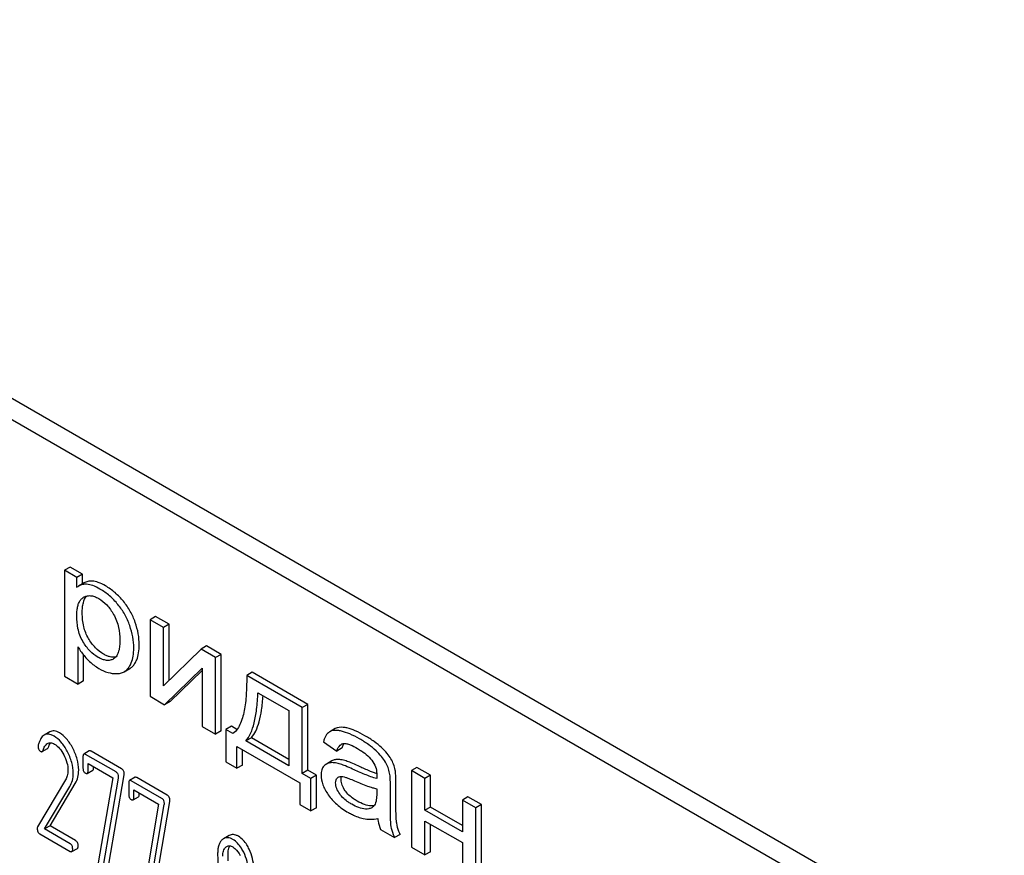
# Model space of a CAD drawing. Units: millimetres. Extents: x 0 to 2100, y -1 to 1485.
# Drawn here: x 1531 to 1569, y 996 to 1028 of the extents above; entities that cross this region are included whole.
import ezdxf

# ---------------------------------------------------------------- set-up
doc = ezdxf.new("R2010")
doc.units = ezdxf.units.MM
doc.header["$LTSCALE"] = 115.5
doc.layers.get('0').update_dxf_attribs({"linetype": 'CONTINUOUS'})

msp = doc.modelspace()

# ---------------------------------------------------------------- linework, layer by layer
at = {"color": 7, "linetype": 'Continuous'}
for p, q in [((1568.787, 991.074), (1505.147, 1027.816)), ((1568.08, 990.666), (1504.44, 1027.408)), ((1532.724, 1006.687), (1532.512, 1006.564)), ((1532.512, 1006.564), (1532.512, 1002.474)), ((1532.987, 1006.29), (1532.512, 1006.564)), ((1533.2, 1006.412), (1532.724, 1006.687)), ((1533.2, 1006.412), (1532.987, 1006.29)), ((1533.2, 1006.035), (1533.2, 1006.412)), ((1532.987, 1005.906), (1532.987, 1006.29)), ((1533.267, 1006.074), (1533.055, 1005.951)), ((1533.24, 1005.518), (1533.246, 1005.521)), ((1536.027, 1004.78), (1535.814, 1004.658)), ((1535.814, 1004.658), (1535.814, 1001.7)), ((1536.336, 1004.356), (1535.814, 1004.658)), ((1536.548, 1004.479), (1536.027, 1004.78)), ((1536.548, 1004.479), (1536.336, 1004.356)), ((1536.548, 1002.309), (1536.548, 1004.479)), ((1536.336, 1002.101), (1536.336, 1004.356)), ((1533.034, 1002.172), (1533.034, 1003.612)), ((1537.783, 1003.521), (1536.336, 1002.101)), ((1537.995, 1003.644), (1537.783, 1003.521)), ((1538.346, 1003.196), (1537.783, 1003.521)), ((1538.558, 1003.319), (1537.995, 1003.644)), ((1533.246, 1002.295), (1533.246, 1003.297)), ((1534.404, 1003.143), (1534.402, 1003.142)), ((1538.558, 1003.319), (1538.346, 1003.196)), ((1538.346, 1000.239), (1538.346, 1003.196)), ((1538.558, 1000.361), (1538.558, 1003.319)), ((1534.815, 1002.649), (1535.027, 1002.772)), ((1536.377, 1001.376), (1537.824, 1002.782)), ((1536.589, 1001.498), (1537.824, 1002.698)), ((1537.824, 1002.782), (1537.824, 1000.54)), ((1539.755, 1002.627), (1539.543, 1002.505)), ((1541.901, 1001.389), (1539.755, 1002.627)), ((1532.512, 1002.474), (1533.034, 1002.172)), ((1533.246, 1002.295), (1533.034, 1002.172)), ((1541.689, 1001.266), (1539.543, 1002.505)), ((1539.978, 1001.839), (1541.17, 1001.151)), ((1535.814, 1001.7), (1536.377, 1001.376)), ((1536.589, 1001.498), (1536.377, 1001.376)), ((1541.17, 1001.151), (1541.17, 999.021)), ((1541.901, 1001.389), (1541.689, 1001.266)), ((1541.689, 998.721), (1541.689, 1001.266)), ((1541.901, 998.843), (1541.901, 1001.389)), ((1531.943, 1000.327), (1531.731, 1000.205)), ((1537.824, 1000.54), (1538.346, 1000.239)), ((1538.558, 1000.361), (1538.346, 1000.239)), ((1538.952, 1000.546), (1538.74, 1000.423)), ((1538.74, 1000.423), (1538.74, 999.173)), ((1539.015, 1000.264), (1538.74, 1000.423)), ((1539.169, 1000.421), (1538.952, 1000.546)), ((1542.749, 1000.331), (1542.738, 1000.325)), ((1542.961, 1000.454), (1542.749, 1000.331)), ((1539.726, 1000.099), (1539.514, 999.976)), ((1541.17, 999.021), (1539.514, 999.976)), ((1541.17, 999.266), (1539.726, 1000.099)), ((1542.509, 999.949), (1543.02, 999.587)), ((1531.647, 999.565), (1531.859, 999.688)), ((1533.468, 999.593), (1533.255, 999.47)), ((1534.714, 998.901), (1533.535, 999.582)), ((1539.169, 998.925), (1539.169, 999.764)), ((1539.169, 999.764), (1541.593, 998.364)), ((1539.381, 999.048), (1539.381, 999.641)), ((1543.232, 999.71), (1543.02, 999.587)), ((1533.225, 999.37), (1533.225, 998.932)), ((1534.502, 998.779), (1533.323, 999.459)), ((1538.74, 999.173), (1539.169, 998.925)), ((1542.833, 999.209), (1542.621, 999.086)), ((1533.39, 998.722), (1533.602, 998.844)), ((1533.421, 998.819), (1533.421, 999.111)), ((1533.421, 999.111), (1534.378, 998.558)), ((1533.633, 998.942), (1533.633, 998.989)), ((1539.381, 999.048), (1539.169, 998.925)), ((1541.901, 998.843), (1541.689, 998.721)), ((1542.234, 998.651), (1541.901, 998.843)), ((1546.114, 998.956), (1545.902, 998.834)), ((1545.902, 998.834), (1545.902, 995.877)), ((1546.424, 998.533), (1545.902, 998.834)), ((1546.636, 998.655), (1546.114, 998.956)), ((1532.552, 998.472), (1531.475, 996.668)), ((1534.378, 998.558), (1533.815, 995.268)), ((1534.007, 995.093), (1534.598, 998.542)), ((1534.219, 995.215), (1534.81, 998.665)), ((1535.233, 998.574), (1535.021, 998.451)), ((1536.267, 997.759), (1535.088, 998.44)), ((1536.479, 997.882), (1535.3, 998.563)), ((1542.022, 998.528), (1541.689, 998.721)), ((1542.234, 998.651), (1542.022, 998.528)), ((1542.022, 997.278), (1542.022, 998.528)), ((1542.234, 997.401), (1542.234, 998.651)), ((1546.636, 998.655), (1546.424, 998.533)), ((1546.424, 997.302), (1546.424, 998.533)), ((1546.636, 997.424), (1546.636, 998.655)), ((1531.741, 996.579), (1532.716, 998.213)), ((1531.954, 996.701), (1532.929, 998.336)), ((1534.99, 998.351), (1534.99, 997.913)), ((1535.186, 997.8), (1535.186, 998.092)), ((1535.186, 998.092), (1536.144, 997.539)), ((1541.593, 998.364), (1541.593, 997.526)), ((1544.562, 998.134), (1544.562, 997.95)), ((1545.09, 997.584), (1545.09, 998.253)), ((1545.302, 997.707), (1545.302, 998.375)), ((1535.156, 997.702), (1535.368, 997.825)), ((1535.398, 997.922), (1535.398, 997.969)), ((1535.985, 994.196), (1536.575, 997.645)), ((1548.083, 997.82), (1547.871, 997.697)), ((1547.871, 997.697), (1547.871, 996.466)), ((1548.392, 997.396), (1547.871, 997.697)), ((1548.605, 997.518), (1548.083, 997.82)), ((1536.144, 997.539), (1535.581, 994.248)), ((1535.773, 994.073), (1536.363, 997.523)), ((1541.593, 997.526), (1542.022, 997.278)), ((1542.234, 997.401), (1542.022, 997.278)), ((1546.636, 997.424), (1546.424, 997.302)), ((1547.871, 996.466), (1546.424, 997.302)), ((1547.871, 996.711), (1546.636, 997.424)), ((1548.605, 997.518), (1548.392, 997.396)), ((1548.392, 994.439), (1548.392, 997.396)), ((1548.605, 994.561), (1548.605, 997.518)), ((1546.424, 995.575), (1546.424, 996.887)), ((1546.424, 996.887), (1547.871, 996.052)), ((1531.954, 996.701), (1531.741, 996.579)), ((1532.73, 996.008), (1531.741, 996.579)), ((1532.942, 996.13), (1531.954, 996.701)), ((1544.71, 996.565), (1545.255, 996.25)), ((1546.636, 995.698), (1546.636, 996.764)), ((1531.557, 996.393), (1532.73, 995.716)), ((1538.865, 996.327), (1538.653, 996.204)), ((1545.467, 996.372), (1545.255, 996.25)), ((1532.797, 995.705), (1533.01, 995.827)), ((1545.902, 995.877), (1546.424, 995.575)), ((1547.871, 996.052), (1547.871, 994.74)), ((1538.831, 995.354), (1538.831, 995.651)), ((1546.636, 995.698), (1546.424, 995.575))]:
    msp.add_line(p, q, dxfattribs=at)
for centre, radius, start, end in [((1533.341, 1005.458), 0.571, 120.066, 128.276), ((1543.662, 999.633), 0.429, 145.8582, 147.7061), ((1543.647, 999.644), 0.41, 145.2254, 145.8488), ((1543.674, 998.459), 1.414, 11.0819, 29.8767), ((1543.886, 998.581), 1.414, 11.0819, 29.8767), ((1543.16, 998.435), 0.165, 120.0098, 133.0769)]:
    msp.add_arc(centre, radius, start, end, dxfattribs=at)
for points, knots in [([(1533.367, 1006.024), (1533.312, 1006.026), (1533.203, 1006.018), (1533.101, 1005.978), (1533.055, 1005.951)], [0, 0, 0, 0, 0.50686, 1, 1, 1, 1]), ([(1533.579, 1006.147), (1533.524, 1006.149), (1533.415, 1006.141), (1533.313, 1006.101), (1533.267, 1006.074)], [0, 0, 0, 0, 0.50686, 1, 1, 1, 1]), ([(1533.88, 1005.841), (1533.791, 1005.893), (1533.627, 1005.975), (1533.446, 1006.021), (1533.367, 1006.024)], [0, 0, 0, 0, 0.5659, 1, 1, 1, 1]), ([(1534.093, 1005.964), (1534.003, 1006.015), (1533.839, 1006.098), (1533.658, 1006.143), (1533.579, 1006.147)], [0, 0, 0, 0, 0.5659, 1, 1, 1, 1]), ([(1534.575, 1005.243), (1534.477, 1005.364), (1534.263, 1005.586), (1534.011, 1005.766), (1533.88, 1005.841)], [0, 0, 0, 0, 0.507115, 1, 1, 1, 1]), ([(1534.787, 1005.366), (1534.689, 1005.486), (1534.475, 1005.708), (1534.224, 1005.888), (1534.093, 1005.964)], [0, 0, 0, 0, 0.507115, 1, 1, 1, 1]), ([(1532.985, 1004.796), (1532.985, 1004.872), (1532.99, 1005.002), (1533.02, 1005.178), (1533.066, 1005.319), (1533.136, 1005.438), (1533.204, 1005.496), (1533.24, 1005.518)], [0, 0, 0, 0, 0.286389, 0.487016, 0.672396, 0.841813, 1, 1, 1, 1]), ([(1533.197, 1004.919), (1533.197, 1004.99), (1533.202, 1005.124), (1533.239, 1005.348), (1533.302, 1005.5), (1533.367, 1005.571)], [0, 0, 0, 0, 0.314165, 0.581509, 1, 1, 1, 1]), ([(1533.246, 1005.521), (1533.284, 1005.544), (1533.371, 1005.579), (1533.518, 1005.591), (1533.677, 1005.556), (1533.779, 1005.507), (1533.831, 1005.477)], [0, 0, 0, 0, 0.2187, 0.450186, 0.708521, 1, 1, 1, 1]), ([(1533.831, 1005.477), (1533.947, 1005.41), (1534.169, 1005.226), (1534.333, 1004.992), (1534.407, 1004.862)], [0, 0, 0, 0, 0.473686, 1, 1, 1, 1]), ([(1535.03, 1004.43), (1534.979, 1004.577), (1534.852, 1004.864), (1534.674, 1005.123), (1534.575, 1005.243)], [0, 0, 0, 0, 0.498767, 1, 1, 1, 1]), ([(1535.242, 1004.553), (1535.191, 1004.7), (1535.064, 1004.986), (1534.886, 1005.245), (1534.787, 1005.366)], [0, 0, 0, 0, 0.498767, 1, 1, 1, 1]), ([(1533.436, 1003.936), (1533.354, 1004.075), (1533.229, 1004.398), (1533.197, 1004.74), (1533.197, 1004.919)], [0, 0, 0, 0, 0.476204, 1, 1, 1, 1]), ([(1534.407, 1004.862), (1534.498, 1004.706), (1534.62, 1004.38), (1534.652, 1004.037), (1534.652, 1003.875)], [0, 0, 0, 0, 0.528126, 1, 1, 1, 1]), ([(1533.224, 1003.813), (1533.177, 1003.893), (1533.1, 1004.057), (1533.006, 1004.386), (1532.985, 1004.636), (1532.985, 1004.796)], [0, 0, 0, 0, 0.270672, 0.529072, 1, 1, 1, 1]), ([(1535.397, 1003.687), (1535.397, 1003.83), (1535.369, 1004.125), (1535.292, 1004.41), (1535.242, 1004.553)], [0, 0, 0, 0, 0.486406, 1, 1, 1, 1]), ([(1535.185, 1003.565), (1535.185, 1003.708), (1535.157, 1004.002), (1535.08, 1004.288), (1535.03, 1004.43)], [0, 0, 0, 0, 0.486406, 1, 1, 1, 1]), ([(1533.808, 1003.204), (1533.692, 1003.271), (1533.467, 1003.451), (1533.299, 1003.684), (1533.224, 1003.813)], [0, 0, 0, 0, 0.47319, 1, 1, 1, 1]), ([(1534.02, 1003.326), (1533.903, 1003.394), (1533.678, 1003.574), (1533.511, 1003.807), (1533.436, 1003.936)], [0, 0, 0, 0, 0.475433, 1, 1, 1, 1]), ([(1534.652, 1003.875), (1534.652, 1003.799), (1534.646, 1003.651), (1534.611, 1003.442), (1534.55, 1003.288), (1534.474, 1003.193), (1534.428, 1003.157), (1534.404, 1003.143)], [0, 0, 0, 0, 0.285441, 0.550107, 0.787151, 0.89567, 1, 1, 1, 1]), ([(1533.034, 1003.612), (1533.056, 1003.572), (1533.154, 1003.407), (1533.274, 1003.256), (1533.373, 1003.149)], [0, 0, 0, 0, 0.239165, 1, 1, 1, 1]), ([(1534.493, 1003.217), (1534.457, 1003.21), (1534.383, 1003.203), (1534.266, 1003.22), (1534.143, 1003.261), (1534.062, 1003.302), (1534.02, 1003.326)], [0, 0, 0, 0, 0.217127, 0.449901, 0.708423, 1, 1, 1, 1]), ([(1535.014, 1002.845), (1535.043, 1002.89), (1535.109, 1003.02), (1535.173, 1003.263), (1535.185, 1003.459), (1535.185, 1003.565)], [0, 0, 0, 0, 0.217051, 0.578699, 1, 1, 1, 1]), ([(1535.226, 1002.967), (1535.255, 1003.013), (1535.321, 1003.142), (1535.385, 1003.386), (1535.397, 1003.582), (1535.397, 1003.687)], [0, 0, 0, 0, 0.217051, 0.578699, 1, 1, 1, 1]), ([(1533.373, 1003.149), (1533.408, 1003.112), (1533.55, 1002.969), (1533.713, 1002.847), (1533.843, 1002.772)], [0, 0, 0, 0, 0.252702, 1, 1, 1, 1]), ([(1534.402, 1003.142), (1534.363, 1003.12), (1534.274, 1003.085), (1534.124, 1003.081), (1533.964, 1003.123), (1533.86, 1003.174), (1533.808, 1003.204)], [0, 0, 0, 0, 0.216974, 0.449125, 0.709302, 1, 1, 1, 1]), ([(1535.027, 1002.772), (1535.067, 1002.794), (1535.142, 1002.852), (1535.2, 1002.926), (1535.226, 1002.967)], [0, 0, 0, 0, 0.485482, 1, 1, 1, 1]), ([(1533.843, 1002.772), (1533.952, 1002.709), (1534.171, 1002.609), (1534.41, 1002.572), (1534.521, 1002.574)], [0, 0, 0, 0, 0.532429, 1, 1, 1, 1]), ([(1534.521, 1002.574), (1534.574, 1002.574), (1534.676, 1002.586), (1534.773, 1002.625), (1534.815, 1002.649)], [0, 0, 0, 0, 0.517769, 1, 1, 1, 1]), ([(1534.815, 1002.649), (1534.855, 1002.672), (1534.93, 1002.73), (1534.988, 1002.804), (1535.014, 1002.845)], [0, 0, 0, 0, 0.485482, 1, 1, 1, 1]), ([(1539.543, 1002.505), (1539.546, 1002.285), (1539.539, 1001.856), (1539.489, 1001.329), (1539.405, 1000.936), (1539.294, 1000.598), (1539.149, 1000.363), (1539.015, 1000.264)], [0, 0, 0, 0, 0.279522, 0.545132, 0.67045, 0.788955, 1, 1, 1, 1]), ([(1539.514, 999.976), (1539.589, 1000.061), (1539.721, 1000.286), (1539.851, 1000.702), (1539.94, 1001.231), (1539.969, 1001.624), (1539.978, 1001.839)], [0, 0, 0, 0, 0.174258, 0.394476, 0.668411, 1, 1, 1, 1]), ([(1539.726, 1000.099), (1539.794, 1000.175), (1539.915, 1000.374), (1540.04, 1000.739), (1540.131, 1001.199), (1540.164, 1001.539), (1540.177, 1001.724)], [0, 0, 0, 0, 0.179392, 0.401545, 0.67378, 1, 1, 1, 1]), ([(1532.32, 1000.286), (1532.286, 1000.306), (1532.219, 1000.339), (1532.118, 1000.365), (1532.024, 1000.363), (1531.968, 1000.342), (1531.943, 1000.327)], [0, 0, 0, 0, 0.300629, 0.556512, 0.782643, 1, 1, 1, 1]), ([(1532.828, 999.703), (1532.761, 999.829), (1532.62, 1000.05), (1532.422, 1000.227), (1532.32, 1000.286)], [0, 0, 0, 0, 0.548813, 1, 1, 1, 1]), ([(1542.738, 1000.325), (1542.681, 1000.289), (1542.609, 1000.206), (1542.545, 1000.071), (1542.52, 999.991), (1542.509, 999.949)], [0, 0, 0, 0, 0.444259, 0.704736, 1, 1, 1, 1]), ([(1543.199, 1000.356), (1543.154, 1000.366), (1543.006, 1000.394), (1542.84, 1000.384), (1542.749, 1000.331)], [0, 0, 0, 0, 0.307382, 1, 1, 1, 1]), ([(1543.411, 1000.478), (1543.366, 1000.489), (1543.218, 1000.516), (1543.052, 1000.506), (1542.961, 1000.454)], [0, 0, 0, 0, 0.307382, 1, 1, 1, 1]), ([(1543.898, 1000.058), (1543.777, 1000.127), (1543.551, 1000.245), (1543.31, 1000.33), (1543.199, 1000.356)], [0, 0, 0, 0, 0.550762, 1, 1, 1, 1]), ([(1544.11, 1000.18), (1543.989, 1000.25), (1543.763, 1000.367), (1543.523, 1000.452), (1543.411, 1000.478)], [0, 0, 0, 0, 0.550762, 1, 1, 1, 1]), ([(1531.731, 1000.205), (1531.675, 1000.173), (1531.603, 1000.088), (1531.538, 999.951), (1531.511, 999.867), (1531.498, 999.821)], [0, 0, 0, 0, 0.422277, 0.688271, 1, 1, 1, 1]), ([(1532.108, 1000.163), (1532.074, 1000.183), (1532.007, 1000.216), (1531.906, 1000.243), (1531.812, 1000.24), (1531.756, 1000.219), (1531.731, 1000.205)], [0, 0, 0, 0, 0.300629, 0.556512, 0.782643, 1, 1, 1, 1]), ([(1531.859, 999.881), (1531.877, 999.891), (1531.916, 999.907), (1531.981, 999.911), (1532.052, 999.894), (1532.097, 999.872), (1532.12, 999.859)], [0, 0, 0, 0, 0.21809, 0.449803, 0.708781, 1, 1, 1, 1]), ([(1531.894, 999.739), (1531.9, 999.755), (1531.921, 999.814), (1531.949, 999.87), (1531.974, 999.908)], [0, 0, 0, 0, 0.278873, 1, 1, 1, 1]), ([(1532.616, 999.58), (1532.549, 999.707), (1532.408, 999.928), (1532.21, 1000.105), (1532.108, 1000.163)], [0, 0, 0, 0, 0.548813, 1, 1, 1, 1]), ([(1544.538, 999.597), (1544.449, 999.681), (1544.243, 999.846), (1544.02, 999.987), (1543.898, 1000.058)], [0, 0, 0, 0, 0.464181, 1, 1, 1, 1]), ([(1544.751, 999.72), (1544.662, 999.803), (1544.455, 999.969), (1544.233, 1000.109), (1544.11, 1000.18)], [0, 0, 0, 0, 0.464181, 1, 1, 1, 1]), ([(1531.498, 999.821), (1531.497, 999.817), (1531.494, 999.801), (1531.492, 999.784), (1531.492, 999.772)], [0, 0, 0, 0, 0.239508, 1, 1, 1, 1]), ([(1531.492, 999.772), (1531.492, 999.73), (1531.502, 999.668), (1531.548, 999.602), (1531.578, 999.58), (1531.594, 999.57)], [0, 0, 0, 0, 0.527262, 0.760121, 1, 1, 1, 1]), ([(1531.594, 999.57), (1531.603, 999.565), (1531.621, 999.557), (1531.64, 999.561), (1531.647, 999.565)], [0, 0, 0, 0, 0.546836, 1, 1, 1, 1]), ([(1531.647, 999.565), (1531.651, 999.567), (1531.667, 999.581), (1531.676, 999.601), (1531.682, 999.617)], [0, 0, 0, 0, 0.202196, 1, 1, 1, 1]), ([(1531.682, 999.617), (1531.7, 999.67), (1531.742, 999.769), (1531.815, 999.856), (1531.859, 999.881)], [0, 0, 0, 0, 0.525538, 1, 1, 1, 1]), ([(1531.859, 999.688), (1531.863, 999.69), (1531.879, 999.703), (1531.888, 999.723), (1531.894, 999.739)], [0, 0, 0, 0, 0.202196, 1, 1, 1, 1]), ([(1532.12, 999.859), (1532.196, 999.815), (1532.335, 999.687), (1532.435, 999.531), (1532.48, 999.446)], [0, 0, 0, 0, 0.475483, 1, 1, 1, 1]), ([(1532.848, 998.733), (1532.848, 998.873), (1532.804, 999.17), (1532.688, 999.444), (1532.616, 999.58)], [0, 0, 0, 0, 0.476999, 1, 1, 1, 1]), ([(1533.06, 998.855), (1533.06, 998.996), (1533.016, 999.292), (1532.9, 999.567), (1532.828, 999.703)], [0, 0, 0, 0, 0.476999, 1, 1, 1, 1]), ([(1533.535, 999.582), (1533.528, 999.586), (1533.508, 999.596), (1533.481, 999.601), (1533.468, 999.593)], [0, 0, 0, 0, 0.327895, 1, 1, 1, 1]), ([(1543.02, 999.587), (1543.028, 999.615), (1543.063, 999.712), (1543.126, 999.808), (1543.192, 999.846)], [0, 0, 0, 0, 0.273082, 1, 1, 1, 1]), ([(1543.192, 999.846), (1543.212, 999.857), (1543.24, 999.869), (1543.27, 999.874), (1543.278, 999.876)], [0, 0, 0, 0, 0.744054, 1, 1, 1, 1]), ([(1543.232, 999.71), (1543.236, 999.724), (1543.254, 999.777), (1543.278, 999.829), (1543.299, 999.863)], [0, 0, 0, 0, 0.275134, 1, 1, 1, 1]), ([(1543.278, 999.876), (1543.32, 999.882), (1543.412, 999.871), (1543.597, 999.81), (1543.733, 999.738), (1543.823, 999.686)], [0, 0, 0, 0, 0.219546, 0.464795, 1, 1, 1, 1]), ([(1543.823, 999.686), (1543.876, 999.656), (1544.098, 999.517), (1544.301, 999.338), (1544.417, 999.173)], [0, 0, 0, 0, 0.232517, 1, 1, 1, 1]), ([(1544.901, 999.163), (1544.858, 999.238), (1544.745, 999.391), (1544.613, 999.526), (1544.538, 999.597)], [0, 0, 0, 0, 0.45404, 1, 1, 1, 1]), ([(1545.113, 999.286), (1545.07, 999.36), (1544.957, 999.513), (1544.826, 999.649), (1544.751, 999.72)], [0, 0, 0, 0, 0.45404, 1, 1, 1, 1]), ([(1532.48, 999.446), (1532.533, 999.348), (1532.616, 999.152), (1532.646, 998.94), (1532.646, 998.84)], [0, 0, 0, 0, 0.526609, 1, 1, 1, 1]), ([(1533.255, 999.47), (1533.243, 999.464), (1533.231, 999.44), (1533.226, 999.405), (1533.225, 999.382), (1533.225, 999.37)], [0, 0, 0, 0, 0.382848, 0.657335, 1, 1, 1, 1]), ([(1533.323, 999.459), (1533.316, 999.463), (1533.296, 999.474), (1533.269, 999.478), (1533.255, 999.47)], [0, 0, 0, 0, 0.327895, 1, 1, 1, 1]), ([(1543.168, 999.082), (1543.103, 999.102), (1542.979, 999.134), (1542.85, 999.142), (1542.791, 999.137)], [0, 0, 0, 0, 0.535868, 1, 1, 1, 1]), ([(1543.003, 999.26), (1542.987, 999.259), (1542.928, 999.251), (1542.871, 999.231), (1542.833, 999.209)], [0, 0, 0, 0, 0.261683, 1, 1, 1, 1]), ([(1543.38, 999.205), (1543.315, 999.225), (1543.191, 999.256), (1543.062, 999.265), (1543.003, 999.26)], [0, 0, 0, 0, 0.535868, 1, 1, 1, 1]), ([(1543.844, 999.013), (1543.754, 999.055), (1543.601, 999.123), (1543.445, 999.184), (1543.38, 999.205)], [0, 0, 0, 0, 0.593116, 1, 1, 1, 1]), ([(1544.417, 999.173), (1544.472, 999.095), (1544.547, 998.924), (1544.565, 998.742), (1544.565, 998.656)], [0, 0, 0, 0, 0.52879, 1, 1, 1, 1]), ([(1532.646, 998.84), (1532.646, 998.772), (1532.632, 998.643), (1532.582, 998.523), (1532.552, 998.472)], [0, 0, 0, 0, 0.533971, 1, 1, 1, 1]), ([(1532.929, 998.336), (1532.972, 998.41), (1533.041, 998.579), (1533.06, 998.761), (1533.06, 998.855)], [0, 0, 0, 0, 0.477466, 1, 1, 1, 1]), ([(1533.225, 998.932), (1533.225, 998.891), (1533.233, 998.829), (1533.277, 998.764), (1533.307, 998.742), (1533.323, 998.733)], [0, 0, 0, 0, 0.532074, 0.763185, 1, 1, 1, 1]), ([(1533.39, 998.722), (1533.402, 998.728), (1533.414, 998.751), (1533.42, 998.785), (1533.421, 998.807), (1533.421, 998.819)], [0, 0, 0, 0, 0.381903, 0.655898, 1, 1, 1, 1]), ([(1533.602, 998.844), (1533.614, 998.851), (1533.626, 998.874), (1533.632, 998.908), (1533.633, 998.93), (1533.633, 998.942)], [0, 0, 0, 0, 0.381903, 0.655898, 1, 1, 1, 1]), ([(1534.602, 998.584), (1534.602, 998.624), (1534.592, 998.684), (1534.547, 998.747), (1534.518, 998.77), (1534.502, 998.779)], [0, 0, 0, 0, 0.522275, 0.757992, 1, 1, 1, 1]), ([(1534.814, 998.706), (1534.814, 998.746), (1534.804, 998.806), (1534.759, 998.87), (1534.73, 998.892), (1534.714, 998.901)], [0, 0, 0, 0, 0.522275, 0.757992, 1, 1, 1, 1]), ([(1542.521, 999.004), (1542.485, 998.963), (1542.43, 998.852), (1542.419, 998.732), (1542.419, 998.667)], [0, 0, 0, 0, 0.456276, 1, 1, 1, 1]), ([(1542.621, 999.086), (1542.612, 999.081), (1542.575, 999.058), (1542.542, 999.028), (1542.521, 999.004)], [0, 0, 0, 0, 0.246194, 1, 1, 1, 1]), ([(1542.791, 999.137), (1542.775, 999.136), (1542.716, 999.129), (1542.659, 999.108), (1542.621, 999.086)], [0, 0, 0, 0, 0.261683, 1, 1, 1, 1]), ([(1543.632, 998.89), (1543.542, 998.932), (1543.389, 999), (1543.233, 999.062), (1543.168, 999.082)], [0, 0, 0, 0, 0.593116, 1, 1, 1, 1]), ([(1544.562, 998.527), (1544.484, 998.546), (1544.329, 998.596), (1544.018, 998.716), (1543.786, 998.819), (1543.632, 998.89)], [0, 0, 0, 0, 0.240044, 0.488899, 1, 1, 1, 1]), ([(1544.564, 998.713), (1544.456, 998.75), (1544.214, 998.846), (1543.976, 998.952), (1543.844, 999.013)], [0, 0, 0, 0, 0.43911, 1, 1, 1, 1]), ([(1545.302, 998.375), (1545.302, 998.471), (1545.299, 998.63), (1545.287, 998.79), (1545.274, 998.853)], [0, 0, 0, 0, 0.59735, 1, 1, 1, 1]), ([(1532.716, 998.213), (1532.76, 998.287), (1532.829, 998.457), (1532.848, 998.638), (1532.848, 998.733)], [0, 0, 0, 0, 0.477466, 1, 1, 1, 1]), ([(1533.323, 998.733), (1533.329, 998.729), (1533.349, 998.718), (1533.377, 998.714), (1533.39, 998.722)], [0, 0, 0, 0, 0.325564, 1, 1, 1, 1]), ([(1534.598, 998.542), (1534.599, 998.553), (1534.601, 998.566), (1534.602, 998.58), (1534.602, 998.584)], [0, 0, 0, 0, 0.742243, 1, 1, 1, 1]), ([(1534.81, 998.665), (1534.811, 998.675), (1534.813, 998.689), (1534.814, 998.703), (1534.814, 998.706)], [0, 0, 0, 0, 0.742243, 1, 1, 1, 1]), ([(1535.021, 998.451), (1535.009, 998.444), (1534.997, 998.421), (1534.991, 998.386), (1534.99, 998.363), (1534.99, 998.351)], [0, 0, 0, 0, 0.382849, 0.657336, 1, 1, 1, 1]), ([(1535.088, 998.44), (1535.082, 998.444), (1535.062, 998.454), (1535.034, 998.459), (1535.021, 998.451)], [0, 0, 0, 0, 0.327898, 1, 1, 1, 1]), ([(1535.3, 998.563), (1535.294, 998.566), (1535.274, 998.577), (1535.247, 998.581), (1535.233, 998.574)], [0, 0, 0, 0, 0.327898, 1, 1, 1, 1]), ([(1542.419, 998.667), (1542.419, 998.539), (1542.473, 998.263), (1542.608, 998.02), (1542.691, 997.899)], [0, 0, 0, 0, 0.465588, 1, 1, 1, 1]), ([(1542.976, 998.359), (1542.976, 998.398), (1542.984, 998.471), (1543.024, 998.533), (1543.048, 998.555)], [0, 0, 0, 0, 0.546038, 1, 1, 1, 1]), ([(1543.078, 998.578), (1543.09, 998.585), (1543.146, 998.608), (1543.209, 998.606), (1543.255, 998.599)], [0, 0, 0, 0, 0.236634, 1, 1, 1, 1]), ([(1543.188, 998.482), (1543.188, 998.493), (1543.19, 998.534), (1543.198, 998.576), (1543.209, 998.604)], [0, 0, 0, 0, 0.274229, 1, 1, 1, 1]), ([(1543.345, 998.057), (1543.298, 998.125), (1543.221, 998.259), (1543.188, 998.412), (1543.188, 998.482)], [0, 0, 0, 0, 0.541167, 1, 1, 1, 1]), ([(1543.255, 998.599), (1543.293, 998.593), (1543.369, 998.571), (1543.521, 998.517), (1543.634, 998.469), (1543.71, 998.436)], [0, 0, 0, 0, 0.237495, 0.486609, 1, 1, 1, 1]), ([(1543.71, 998.436), (1543.873, 998.364), (1544.101, 998.269), (1544.388, 998.174), (1544.508, 998.144), (1544.562, 998.134)], [0, 0, 0, 0, 0.590172, 0.817231, 1, 1, 1, 1]), ([(1544.565, 998.656), (1544.565, 998.64), (1544.563, 998.597), (1544.562, 998.554), (1544.562, 998.527)], [0, 0, 0, 0, 0.362679, 1, 1, 1, 1]), ([(1545.09, 998.253), (1545.09, 998.348), (1545.087, 998.508), (1545.075, 998.668), (1545.062, 998.731)], [0, 0, 0, 0, 0.59735, 1, 1, 1, 1]), ([(1543.133, 997.935), (1543.087, 998), (1543.01, 998.134), (1542.976, 998.287), (1542.976, 998.359)], [0, 0, 0, 0, 0.524606, 1, 1, 1, 1]), ([(1543.809, 997.656), (1543.76, 997.684), (1543.586, 997.793), (1543.43, 997.935), (1543.345, 998.057)], [0, 0, 0, 0, 0.275866, 1, 1, 1, 1]), ([(1534.99, 997.913), (1534.99, 997.872), (1534.998, 997.81), (1535.043, 997.745), (1535.072, 997.723), (1535.088, 997.713)], [0, 0, 0, 0, 0.532069, 0.76318, 1, 1, 1, 1]), ([(1535.088, 997.713), (1535.095, 997.71), (1535.115, 997.699), (1535.142, 997.695), (1535.156, 997.702)], [0, 0, 0, 0, 0.325559, 1, 1, 1, 1]), ([(1535.156, 997.702), (1535.167, 997.709), (1535.179, 997.732), (1535.185, 997.766), (1535.186, 997.788), (1535.186, 997.8)], [0, 0, 0, 0, 0.381904, 0.655899, 1, 1, 1, 1]), ([(1535.368, 997.825), (1535.379, 997.832), (1535.392, 997.854), (1535.397, 997.888), (1535.398, 997.91), (1535.398, 997.922)], [0, 0, 0, 0, 0.381904, 0.655899, 1, 1, 1, 1]), ([(1536.367, 997.565), (1536.367, 997.604), (1536.357, 997.665), (1536.313, 997.728), (1536.283, 997.75), (1536.267, 997.759)], [0, 0, 0, 0, 0.522273, 0.757992, 1, 1, 1, 1]), ([(1536.579, 997.687), (1536.579, 997.727), (1536.569, 997.787), (1536.525, 997.85), (1536.495, 997.873), (1536.479, 997.882)], [0, 0, 0, 0, 0.522273, 0.757992, 1, 1, 1, 1]), ([(1536.575, 997.645), (1536.577, 997.656), (1536.579, 997.669), (1536.579, 997.683), (1536.579, 997.687)], [0, 0, 0, 0, 0.742248, 1, 1, 1, 1]), ([(1542.691, 997.899), (1542.785, 997.763), (1543.024, 997.503), (1543.313, 997.304), (1543.472, 997.212)], [0, 0, 0, 0, 0.473134, 1, 1, 1, 1]), ([(1543.597, 997.533), (1543.555, 997.557), (1543.381, 997.665), (1543.223, 997.806), (1543.133, 997.935)], [0, 0, 0, 0, 0.232445, 1, 1, 1, 1]), ([(1544.345, 997.471), (1544.26, 997.475), (1544.071, 997.519), (1543.899, 997.603), (1543.809, 997.656)], [0, 0, 0, 0, 0.450149, 1, 1, 1, 1]), ([(1544.562, 997.95), (1544.562, 997.868), (1544.557, 997.746), (1544.526, 997.594), (1544.497, 997.526), (1544.477, 997.499)], [0, 0, 0, 0, 0.533918, 0.7789, 1, 1, 1, 1]), ([(1545.334, 996.803), (1545.326, 996.847), (1545.317, 996.956), (1545.308, 997.151), (1545.303, 997.408), (1545.302, 997.6), (1545.302, 997.707)], [0, 0, 0, 0, 0.147625, 0.363035, 0.646995, 1, 1, 1, 1]), ([(1536.363, 997.523), (1536.365, 997.533), (1536.367, 997.547), (1536.367, 997.561), (1536.367, 997.565)], [0, 0, 0, 0, 0.742248, 1, 1, 1, 1]), ([(1544.133, 997.349), (1544.044, 997.353), (1543.856, 997.398), (1543.684, 997.483), (1543.597, 997.533)], [0, 0, 0, 0, 0.46908, 1, 1, 1, 1]), ([(1544.369, 997.398), (1544.335, 997.379), (1544.257, 997.351), (1544.175, 997.347), (1544.133, 997.349)], [0, 0, 0, 0, 0.485054, 1, 1, 1, 1]), ([(1544.46, 997.478), (1544.451, 997.476), (1544.413, 997.471), (1544.374, 997.47), (1544.345, 997.471)], [0, 0, 0, 0, 0.237253, 1, 1, 1, 1]), ([(1544.477, 997.499), (1544.47, 997.488), (1544.439, 997.449), (1544.4, 997.417), (1544.369, 997.398)], [0, 0, 0, 0, 0.25761, 1, 1, 1, 1]), ([(1545.122, 996.68), (1545.115, 996.719), (1545.108, 996.797), (1545.098, 996.95), (1545.093, 997.138), (1545.09, 997.362), (1545.09, 997.51), (1545.09, 997.584)], [0, 0, 0, 0, 0.130778, 0.257792, 0.507486, 0.754449, 1, 1, 1, 1]), ([(1543.472, 997.212), (1543.521, 997.184), (1543.703, 997.086), (1543.899, 997.011), (1544.046, 996.978)], [0, 0, 0, 0, 0.274025, 1, 1, 1, 1]), ([(1544.046, 996.978), (1544.136, 996.959), (1544.325, 996.941), (1544.512, 996.967), (1544.606, 996.99)], [0, 0, 0, 0, 0.489285, 1, 1, 1, 1]), ([(1544.606, 996.99), (1544.609, 996.953), (1544.629, 996.808), (1544.669, 996.666), (1544.71, 996.565)], [0, 0, 0, 0, 0.252429, 1, 1, 1, 1]), ([(1531.475, 996.668), (1531.472, 996.664), (1531.463, 996.644), (1531.461, 996.621), (1531.461, 996.603)], [0, 0, 0, 0, 0.22832, 1, 1, 1, 1]), ([(1531.461, 996.603), (1531.461, 996.579), (1531.464, 996.535), (1531.481, 996.474), (1531.512, 996.425), (1531.541, 996.402), (1531.557, 996.393)], [0, 0, 0, 0, 0.297662, 0.550268, 0.77642, 1, 1, 1, 1]), ([(1545.255, 996.25), (1545.239, 996.285), (1545.182, 996.425), (1545.141, 996.57), (1545.122, 996.68)], [0, 0, 0, 0, 0.258644, 1, 1, 1, 1]), ([(1545.467, 996.372), (1545.451, 996.409), (1545.394, 996.548), (1545.353, 996.694), (1545.334, 996.803)], [0, 0, 0, 0, 0.266727, 1, 1, 1, 1]), ([(1533.04, 995.928), (1533.04, 995.97), (1533.031, 996.032), (1532.987, 996.098), (1532.958, 996.121), (1532.942, 996.13)], [0, 0, 0, 0, 0.535448, 0.768276, 1, 1, 1, 1]), ([(1538.595, 996.162), (1538.566, 996.136), (1538.513, 996.071), (1538.46, 995.95), (1538.429, 995.804), (1538.423, 995.699), (1538.423, 995.642)], [0, 0, 0, 0, 0.20983, 0.438776, 0.699401, 1, 1, 1, 1]), ([(1538.653, 996.204), (1538.648, 996.201), (1538.628, 996.189), (1538.609, 996.174), (1538.595, 996.162)], [0, 0, 0, 0, 0.242678, 1, 1, 1, 1]), ([(1539.014, 996.174), (1538.982, 996.192), (1538.919, 996.222), (1538.823, 996.245), (1538.732, 996.24), (1538.678, 996.219), (1538.653, 996.204)], [0, 0, 0, 0, 0.291329, 0.543662, 0.772975, 1, 1, 1, 1]), ([(1539.226, 996.296), (1539.194, 996.315), (1539.132, 996.345), (1539.035, 996.368), (1538.944, 996.363), (1538.89, 996.341), (1538.865, 996.327)], [0, 0, 0, 0, 0.291329, 0.543662, 0.772975, 1, 1, 1, 1]), ([(1539.428, 995.678), (1539.4, 995.734), (1539.297, 995.924), (1539.148, 996.096), (1539.014, 996.174)], [0, 0, 0, 0, 0.286906, 1, 1, 1, 1]), ([(1539.64, 995.801), (1539.613, 995.857), (1539.51, 996.046), (1539.36, 996.219), (1539.226, 996.296)], [0, 0, 0, 0, 0.286906, 1, 1, 1, 1]), ([(1532.828, 995.805), (1532.828, 995.847), (1532.819, 995.91), (1532.775, 995.976), (1532.746, 995.999), (1532.73, 996.008)], [0, 0, 0, 0, 0.535448, 0.768276, 1, 1, 1, 1]), ([(1532.797, 995.705), (1532.809, 995.712), (1532.821, 995.735), (1532.827, 995.77), (1532.828, 995.793), (1532.828, 995.805)], [0, 0, 0, 0, 0.378895, 0.653521, 1, 1, 1, 1]), ([(1533.01, 995.827), (1533.021, 995.834), (1533.033, 995.858), (1533.039, 995.893), (1533.04, 995.915), (1533.04, 995.928)], [0, 0, 0, 0, 0.378895, 0.653521, 1, 1, 1, 1]), ([(1538.619, 995.529), (1538.619, 995.564), (1538.623, 995.632), (1538.642, 995.727), (1538.677, 995.809), (1538.713, 995.854), (1538.733, 995.872)], [0, 0, 0, 0, 0.28433, 0.545704, 0.78269, 1, 1, 1, 1]), ([(1538.774, 995.902), (1538.79, 995.911), (1538.825, 995.926), (1538.908, 995.932), (1538.971, 995.907), (1539.01, 995.884)], [0, 0, 0, 0, 0.219499, 0.451853, 1, 1, 1, 1]), ([(1538.831, 995.651), (1538.831, 995.679), (1538.835, 995.773), (1538.857, 995.869), (1538.891, 995.927)], [0, 0, 0, 0, 0.288396, 1, 1, 1, 1]), ([(1539.01, 995.884), (1539.038, 995.868), (1539.157, 995.782), (1539.239, 995.654), (1539.288, 995.554)], [0, 0, 0, 0, 0.228248, 1, 1, 1, 1]), ([(1539.812, 995.085), (1539.812, 995.206), (1539.781, 995.453), (1539.695, 995.687), (1539.64, 995.801)], [0, 0, 0, 0, 0.488699, 1, 1, 1, 1]), ([(1532.73, 995.716), (1532.737, 995.712), (1532.757, 995.702), (1532.784, 995.697), (1532.797, 995.705)], [0, 0, 0, 0, 0.325072, 1, 1, 1, 1]), ([(1538.423, 995.642), (1538.423, 995.531), (1538.425, 995.379), (1538.435, 995.196), (1538.442, 995.125), (1538.446, 995.095)], [0, 0, 0, 0, 0.609034, 0.83165, 1, 1, 1, 1]), ([(1539.6, 994.963), (1539.6, 995.083), (1539.569, 995.331), (1539.483, 995.564), (1539.428, 995.678)], [0, 0, 0, 0, 0.488699, 1, 1, 1, 1])]:
    msp.add_open_spline(points, degree=3, knots=knots, dxfattribs=at)
msp.add_open_spline([(1538.733, 995.872), (1538.746, 995.883), (1538.759, 995.894), (1538.774, 995.902)], degree=3, dxfattribs=at)

doc.saveas('drawing.dxf')
